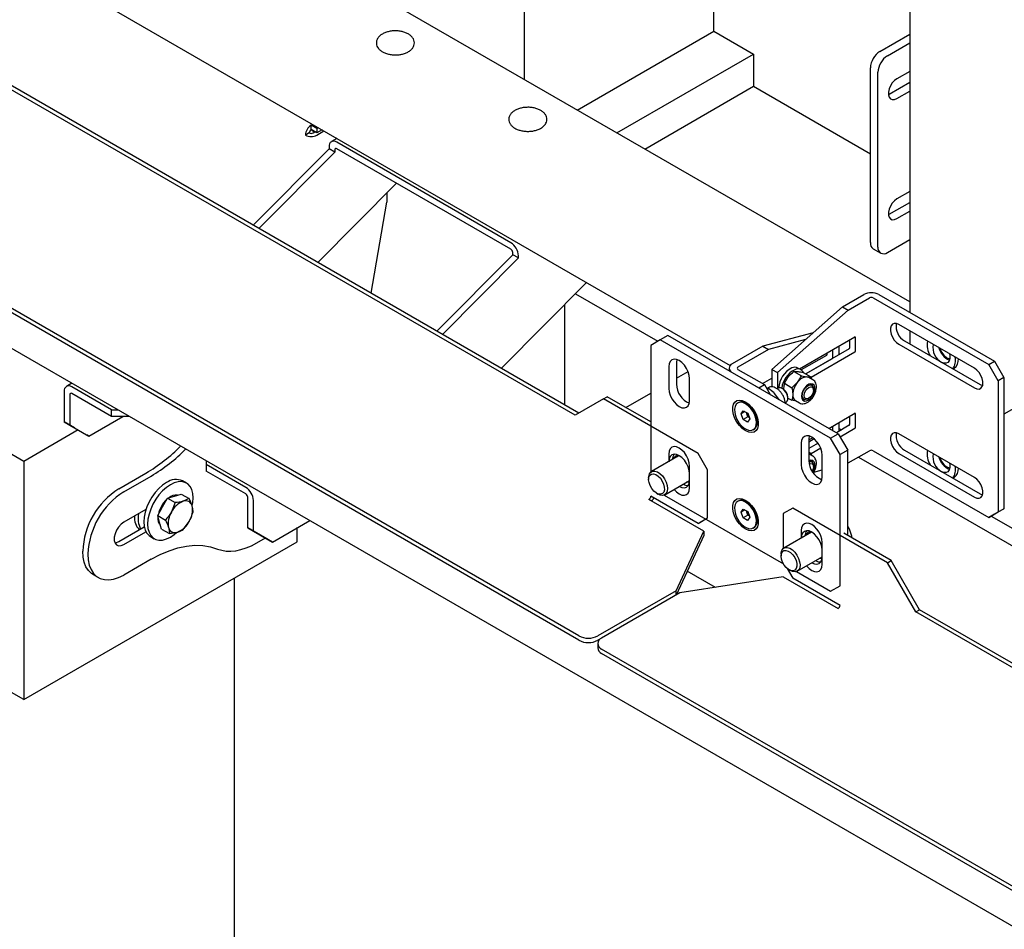
# Model space of a CAD drawing. Units: millimetres. Extents: x 0 to 840, y 297 to 594.
# Drawn here: x 544 to 553, y 425 to 434 of the extents above; entities that cross this region are included whole.
import ezdxf

# ---------------------------------------------------------------- set-up
doc = ezdxf.new("R2010")
doc.units = ezdxf.units.MM
doc.linetypes.add('SLD-Сплошная', pattern=[0])
for name, color, linetype in [('1', 8, 'SLD-Сплошная'), ('14', 136, 'SLD-Сплошная'), ('18', 30, 'SLD-Сплошная'), ('19', 5, 'SLD-Сплошная'), ('2', 1, 'SLD-Сплошная'), ('3', 190, 'SLD-Сплошная')]:
    doc.layers.add(name, color=color, linetype=linetype)

msp = doc.modelspace()

# ---------------------------------------------------------------- linework, layer by layer
at = {"layer": '1', "linetype": 'SLD-Сплошная', "lineweight": 25}
msp.add_line((546.0952, 417.8834), (546.0952, 428.5723), dxfattribs=at)
at = {"layer": '14', "linetype": 'SLD-Сплошная', "lineweight": 25}
for p, q in [((552.4018, 449.1608), (552.4018, 431.054)), ((552.4018, 431.1507), (544.8457, 435.5128)), ((544.1697, 434.3418), (550.7258, 430.5571)), ((552.1233, 433.491), (552.4018, 433.6518)), ((552.194, 433.4502), (552.4018, 433.5701)), ((552.0349, 431.7048), (552.0349, 433.3379)), ((552.1056, 431.664), (552.1056, 433.2971)), ((552.4018, 433.3048), (552.2824, 433.2358)), ((552.2116, 433.0929), (552.4018, 433.2027)), ((552.2039, 433.0889), (552.2116, 433.0929)), ((552.2824, 433.0521), (552.4018, 433.121)), ((552.4018, 432.182), (552.2824, 432.1131)), ((552.2116, 431.9702), (552.4018, 432.0799)), ((552.2824, 431.9293), (552.4018, 431.9983)), ((552.2039, 431.9661), (552.2116, 431.9702)), ((552.194, 431.6129), (552.4018, 431.7329)), ((552.0608, 431.6476), (552.1315, 431.6068)), ((552.4018, 430.8805), (552.4018, 430.758)), ((552.8057, 430.5249), (552.818, 430.532)), ((553.7319, 430.3616), (553.2811, 430.1014)), ((551.7432, 429.9697), (551.7654, 429.9569)), ((552.8057, 429.5042), (552.818, 429.5113)), ((553.1619, 429.1507), (567.166, 421.0663))]:
    msp.add_line(p, q, dxfattribs=at)
at = {"layer": '14', "linetype": 'SLD-Сплошная', "lineweight": 25, "flags": 128}
for points in [[(552.2824, 433.2358), (552.2599, 433.2192), (552.2394, 433.1964), (552.2222, 433.1694), (552.21, 433.1403), (552.2036, 433.1116), (552.2036, 433.0854), (552.21, 433.064), (552.2222, 433.0491), (552.2394, 433.0418), (552.2599, 433.0429), (552.2824, 433.0521)], [(552.2824, 432.1131), (552.2599, 432.0964), (552.2394, 432.0737), (552.2222, 432.0467), (552.21, 432.0176), (552.2036, 431.9888), (552.2036, 431.9627), (552.21, 431.9413), (552.2222, 431.9263), (552.2394, 431.9191), (552.2599, 431.9201), (552.2824, 431.9293)], [(552.7728, 430.6664), (552.776, 430.6503), (552.7769, 430.6237), (552.7713, 430.6016), (552.7598, 430.5857), (552.7432, 430.5774), (552.723, 430.5774), (552.7007, 430.5855)], [(552.7763, 430.6188), (552.7742, 430.6191), (552.7534, 430.6265)], [(552.7728, 429.6457), (552.776, 429.6296), (552.7769, 429.603), (552.7713, 429.5809), (552.7598, 429.565), (552.7432, 429.5567), (552.723, 429.5567), (552.7007, 429.5649)], [(552.7753, 429.5983), (552.7742, 429.5984), (552.7534, 429.6059)]]:
    msp.add_lwpolyline(points, dxfattribs=at)
at = {"layer": '14', "linetype": 'SLD-Сплошная', "lineweight": 25}
for centre, radius, start, end in [((552.2268, 433.3292), 0.1921, 122.60548, 177.39452), ((552.2975, 433.2883), 0.1921, 122.60548, 177.39452), ((552.0961, 431.698), 0.0616, 173.70115, 234.98667), ((552.1595, 431.6552), 0.0546, 170.78596, 309.20329), ((552.7894, 430.7532), 0.2237, 171.91577, 207.93024), ((552.774, 430.7215), 0.1545, 168.24815, 241.68477), ((552.8295, 430.7555), 0.1573, 192.17167, 249.28322), ((552.8349, 430.7589), 0.1554, 195.67438, 238.40238), ((552.7037, 430.6049), 0.1275, 321.74963, 13.52074), ((552.7613, 430.6093), 0.0959, 306.23621, 5.08346), ((552.7894, 429.7325), 0.2237, 171.91577, 207.93024), ((552.774, 429.7008), 0.1545, 168.24815, 241.68477), ((552.8295, 429.7348), 0.1573, 192.17167, 249.28322), ((552.8349, 429.7382), 0.1554, 195.67438, 238.40238), ((552.7037, 429.5842), 0.1275, 321.74963, 13.52074), ((552.7613, 429.5887), 0.0959, 306.23621, 5.08346)]:
    msp.add_arc(centre, radius, start, end, dxfattribs=at)
at = {"layer": '18', "linetype": 'SLD-Сплошная', "lineweight": 25}
for p, q in [((548.805, 433.2271), (548.805, 451.6711)), ((550.5728, 433.6809), (550.5728, 448.6757)), ((549.2959, 432.9437), (550.5728, 433.6809)), ((550.5728, 433.6809), (550.944, 433.4666)), ((549.6671, 432.7294), (550.944, 433.4666)), ((550.944, 433.4666), (550.944, 433.1652)), ((549.9281, 432.5787), (550.944, 433.1652)), ((550.944, 433.1652), (552.0349, 432.5355)), ((549.2802, 431.2273), (550.0496, 430.7831)), ((549.1763, 431.1227), (549.1763, 430.1912)), ((550.2229, 430.4374), (550.3325, 430.5006)), ((549.7515, 430.1653), (549.9843, 430.2996)), ((551.9237, 429.7013), (563.9629, 422.7512))]:
    msp.add_line(p, q, dxfattribs=at)
at = {"layer": '19', "linetype": 'SLD-Сплошная', "lineweight": 25}
for p, q in [((544.1268, 429.6607), (536.9868, 433.7825)), ((546.7934, 432.73), (546.7581, 432.7096)), ((546.8642, 432.7709), (546.8111, 432.8015)), ((546.8111, 432.7607), (546.8111, 432.8015)), ((546.8642, 432.73), (546.8111, 432.7607)), ((546.8288, 432.7461), (546.841, 432.7391)), ((546.8288, 432.73), (546.8465, 432.7403)), ((546.841, 432.7391), (546.8428, 432.7381)), ((546.8775, 432.7786), (546.8642, 432.7709)), ((546.8642, 432.7709), (546.8642, 432.73)), ((546.9129, 432.7582), (546.8642, 432.73)), ((546.8642, 432.7096), (546.9306, 432.748)), ((547.5182, 432.1697), (547.5182, 432.0822)), ((547.3715, 431.233), (547.5182, 432.0822)), ((544.1268, 427.4356), (536.9868, 431.5574)), ((544.636, 429.9545), (544.1268, 429.6607)), ((544.1268, 429.6607), (544.1268, 427.4356)), ((545.0133, 429.4049), (545.2685, 429.5522)), ((545.061, 429.3773), (545.3163, 429.5247)), ((545.6459, 429.4585), (545.6105, 429.4789)), ((545.4235, 429.2363), (545.4693, 429.3182)), ((545.4693, 429.3182), (545.5338, 429.3372)), ((545.4693, 429.3182), (545.5421, 429.2761)), ((545.5338, 429.3372), (545.5982, 429.3562)), ((545.5982, 429.3562), (545.671, 429.3142)), ((545.3776, 429.1545), (545.4235, 429.2363)), ((545.5421, 429.2761), (545.5066, 429.1884)), ((545.671, 429.3142), (545.6169, 429.2892)), ((545.2685, 429.2124), (545.061, 429.0926)), ((545.3776, 429.1545), (545.4504, 429.1125)), ((545.3962, 429.0917), (545.3776, 429.1545)), ((545.0133, 428.9119), (545.2527, 429.0501)), ((545.4148, 429.0289), (545.3962, 429.0917)), ((545.6165, 429.0249), (545.6726, 429.1008)), ((546.6812, 428.9107), (546.6812, 429.0422)), ((545.061, 428.8844), (545.2685, 429.0041)), ((545.3106, 428.9593), (545.3459, 428.9389)), ((545.4148, 429.0289), (545.4876, 428.9869)), ((545.4876, 428.9869), (545.5623, 429)), ((544.1268, 427.4356), (546.6812, 428.9107)), ((546.303, 428.8991), (546.3836, 428.9456)), ((544.6774, 428.8211), (544.6774, 428.8231)), ((544.7252, 428.7935), (544.7252, 428.7956)), ((545.3163, 428.7469), (545.061, 428.5996)), ((544.7758, 428.6036), (544.8235, 428.5761))]:
    msp.add_line(p, q, dxfattribs=at)
at = {"layer": '19', "linetype": 'SLD-Сплошная', "lineweight": 25, "flags": 128}
for points in [[(546.8107, 432.7604), (546.8232, 432.7496), (546.8441, 432.7389)], [(545.4605, 429.4641), (545.4237, 429.4391), (545.388, 429.4074), (545.3545, 429.37), (545.3242, 429.328), (545.298, 429.2828), (545.2768, 429.2355), (545.2612, 429.1878), (545.2516, 429.141), (545.2484, 429.0966), (545.2516, 429.056), (545.2612, 429.0202), (545.2768, 428.9906), (545.298, 428.9678), (545.3106, 428.9593)], [(545.4959, 429.4437), (545.4591, 429.4187), (545.4233, 429.387), (545.3898, 429.3496), (545.3595, 429.3076), (545.3334, 429.2623), (545.3122, 429.2151), (545.2966, 429.1674), (545.287, 429.1206), (545.2838, 429.0762), (545.287, 429.0356), (545.2966, 428.9998), (545.3122, 428.9702), (545.3334, 428.9474), (545.3595, 428.9323), (545.3898, 428.9253), (545.4233, 428.9266), (545.4591, 428.9362), (545.4959, 428.9537), (545.5327, 428.9787), (545.5561, 428.9986)], [(545.6996, 429.2479), (545.7048, 429.2768), (545.708, 429.3212), (545.7048, 429.3618), (545.6952, 429.3976), (545.6796, 429.4272), (545.6584, 429.45), (545.6323, 429.4651), (545.602, 429.4721), (545.5685, 429.4708), (545.5327, 429.4612), (545.4959, 429.4437)], [(545.3856, 429.0978), (545.3811, 429.1256), (545.3813, 429.1421)], [(545.061, 429.0926), (545.0356, 429.0737), (545.0123, 429.0479), (544.9929, 429.0173), (544.979, 428.9844), (544.9718, 428.9518), (544.9718, 428.9221), (544.979, 428.8979), (544.9929, 428.881), (545.0123, 428.8727), (545.0356, 428.8739), (545.061, 428.8844)], [(545.4037, 429.0662), (545.396, 429.0755), (545.3856, 429.0978)], [(544.9781, 428.8999), (544.9879, 428.9015), (545.0133, 428.9119)], [(545.3163, 428.7469), (545.4006, 428.7913), (545.4843, 428.8268), (545.5666, 428.8532), (545.6471, 428.8701), (545.725, 428.8776), (545.7997, 428.8755), (545.8708, 428.8638), (545.9375, 428.8427)], [(545.9375, 428.8427), (545.9768, 428.8303), (546.0186, 428.8235), (546.0625, 428.8222), (546.1084, 428.8266), (546.1557, 428.8366), (546.2042, 428.8521), (546.2534, 428.873), (546.303, 428.8991)], [(544.7758, 428.6036), (544.7595, 428.6145), (544.7307, 428.6422), (544.7078, 428.6775), (544.691, 428.7197), (544.6808, 428.7679), (544.6774, 428.8211)], [(544.7252, 428.7935), (544.7286, 428.7403), (544.7388, 428.6921), (544.7555, 428.65), (544.7785, 428.6146), (544.8072, 428.5869), (544.8411, 428.5673), (544.8794, 428.5563), (544.9215, 428.5541), (544.9664, 428.5607), (545.0132, 428.5759), (545.061, 428.5996)]]:
    msp.add_lwpolyline(points, dxfattribs=at)
at = {"layer": '19', "linetype": 'SLD-Сплошная', "lineweight": 25}
for centre, radius, start, end in [((546.8732, 432.7044), 0.1153, 122.60548, 177.39452), ((546.8318, 432.7283), 0.0384, 122.60548, 177.39452), ((546.8111, 432.7642), 0.0384, 242.60967, 297.39033), ((546.8111, 432.812), 0.1153, 242.60967, 297.39033), ((544.4475, 430.9423), 1.6145, 300.56696, 315.21847), ((544.4952, 430.9148), 1.6145, 300.56696, 315.21847), ((545.5484, 429.3416), 0.1507, 65.65152, 125.65894), ((545.4038, 428.7916), 0.7271, 122.48713, 177.51287), ((545.4516, 428.764), 0.7271, 122.48735, 177.51265), ((545.5482, 429.243), 0.1033, 82.46409, 129.91406), ((545.6444, 429.1131), 0.2654, 133.13884, 168.33598), ((545.6932, 429.095), 0.2087, 111.4554, 153.42803), ((545.6393, 429.2311), 0.0623, 13.3172, 111.0941), ((545.504, 429.2075), 0.1995, 327.68399, 10.97009), ((545.3257, 429.137), 0.1661, 175.60639, 223.49715), ((545.4164, 429.1295), 0.2219, 168.96282, 206.62014), ((545.6752, 429.0817), 0.1995, 147.68399, 190.97009), ((545.5399, 429.0581), 0.0623, 193.3172, 291.0941), ((545.486, 429.1942), 0.2087, 291.4554, 333.42803)]:
    msp.add_arc(centre, radius, start, end, dxfattribs=at)
for points, knots in [([(545.6169, 429.2892), (545.6153, 429.2888), (545.5934, 429.2825), (545.5668, 429.2792), (545.5421, 429.2761)], [0, 0, 0, 0, 0.070215, 1, 1, 1, 1]), ([(545.6999, 429.2455), (545.6982, 429.2507), (545.6914, 429.2722), (545.6798, 429.2961), (545.671, 429.3142)], [0, 0, 0, 0, 0.241851, 1, 1, 1, 1]), ([(545.7082, 429.1886), (545.7082, 429.1924), (545.7082, 429.2094), (545.7035, 429.2297), (545.6999, 429.2455)], [0, 0, 0, 0, 0.2237133, 1, 1, 1, 1]), ([(545.5066, 429.1884), (545.5055, 429.1864), (545.4898, 429.1589), (545.4694, 429.1348), (545.4504, 429.1125)], [0, 0, 0, 0, 0.070215, 1, 1, 1, 1]), ([(545.6726, 429.1008), (545.6737, 429.1028), (545.689, 429.1305), (545.699, 429.1606), (545.7082, 429.1886)], [0, 0, 0, 0, 0.070215, 1, 1, 1, 1]), ([(545.4504, 429.1125), (545.4592, 429.0944), (545.4708, 429.0705), (545.4776, 429.049), (545.4793, 429.0437)], [0, 0, 0, 0, 0.758149, 1, 1, 1, 1]), ([(545.4793, 429.0437), (545.4829, 429.028), (545.4876, 429.0076), (545.4876, 428.9907), (545.4876, 428.9869)], [0, 0, 0, 0, 0.7762867, 1, 1, 1, 1]), ([(545.5623, 429), (545.5639, 429.0004), (545.5855, 429.0069), (545.6016, 429.0163), (545.6165, 429.0249)], [0, 0, 0, 0, 0.070215, 1, 1, 1, 1])]:
    msp.add_open_spline(points, degree=3, knots=knots, dxfattribs=at)
at = {"layer": '2', "linetype": 'SLD-Сплошная', "lineweight": 25}
for p, q in [((549.3125, 430.1125), (543.6557, 433.3781)), ((549.2772, 430.0921), (543.6203, 433.3577)), ((549.3125, 428.0306), (540.6858, 433.0107)), ((549.3125, 427.9898), (540.6858, 432.9699)), ((551.7754, 431.1059), (551.973, 431.2199)), ((551.8284, 431.0752), (552.026, 431.1893)), ((552.0614, 431.1893), (553.1397, 430.5668)), ((552.1144, 431.2199), (553.1928, 430.5974)), ((551.7754, 431.1059), (551.1156, 430.5209)), ((551.8284, 431.0752), (551.1687, 430.4903)), ((551.7754, 431.1059), (551.8284, 431.0752)), ((553.0071, 430.5311), (552.3, 430.9393)), ((550.0726, 430.7964), (549.9843, 430.7454)), ((550.1434, 430.8373), (550.0726, 430.7964)), ((551.6636, 429.878), (550.0726, 430.7964)), ((551.7344, 429.9188), (550.1434, 430.8373)), ((551.5018, 430.8633), (551.0304, 430.737)), ((551.4294, 430.7991), (551.0834, 430.7064)), ((551.3717, 430.5258), (551.8899, 430.825)), ((551.8404, 430.7964), (551.8404, 430.7188)), ((551.8934, 430.8229), (551.8934, 430.6882)), ((549.9843, 430.7454), (549.9843, 429.5624)), ((551.0304, 430.737), (550.7444, 430.5719)), ((551.0834, 430.7064), (550.7974, 430.5413)), ((551.0304, 430.737), (551.0834, 430.7064)), ((551.8369, 430.7127), (551.4318, 430.4789)), ((551.6813, 430.7045), (551.6813, 430.627)), ((551.7432, 430.6586), (551.7432, 430.7403)), ((552.3, 430.7556), (553.0071, 430.3474)), ((552.3531, 430.7862), (553.0602, 430.378)), ((550.2258, 430.6128), (550.2229, 430.5872)), ((551.6247, 430.6515), (551.3893, 430.5155)), ((551.6778, 430.6208), (551.4318, 430.4789)), ((551.8899, 430.6821), (551.4802, 430.4455)), ((551.6283, 430.6739), (551.6283, 430.6576)), ((550.1522, 430.5464), (550.1522, 430.3422)), ((550.2229, 430.5872), (550.2229, 430.3831)), ((550.7151, 430.5311), (550.7151, 430.5072)), ((550.7974, 430.5209), (551.0449, 430.378)), ((551.1156, 430.5209), (551.1687, 430.4903)), ((551.1156, 430.5209), (551.1156, 430.3564)), ((551.3868, 430.5171), (551.3586, 430.5334)), ((553.1397, 430.5668), (553.1928, 430.5974)), ((553.2281, 430.4137), (553.1397, 430.5668)), ((553.1928, 430.5974), (553.2811, 430.4443)), ((550.3467, 430.23), (550.3467, 430.4341)), ((550.7444, 430.4903), (550.9919, 430.3474)), ((551.0273, 430.3882), (551.1156, 430.4392)), ((551.1687, 430.4903), (551.1687, 430.3421)), ((551.2314, 430.3905), (551.2677, 430.45)), ((551.3197, 430.5005), (551.356, 430.5011)), ((551.3197, 430.5005), (551.3906, 430.4596)), ((551.3906, 430.4596), (551.4427, 430.4511)), ((551.4081, 430.4926), (551.479, 430.4517)), ((551.4975, 430.4243), (551.461, 430.4454)), ((553.2811, 430.4443), (553.2281, 430.4137)), ((553.2811, 430.4443), (553.2811, 429.2195)), ((550.9919, 430.3474), (551.0449, 430.378)), ((551.0301, 430.3898), (551.031, 430.3861)), ((551.0449, 430.378), (551.0979, 430.2862)), ((551.0808, 430.3492), (551.0664, 430.3408)), ((551.0828, 430.3409), (551.0688, 430.3366)), ((551.0705, 430.3338), (551.0828, 430.3409)), ((551.1744, 430.3454), (551.1633, 430.339)), ((551.2217, 430.3361), (551.2119, 430.3417)), ((551.2314, 430.3905), (551.3022, 430.3496)), ((551.3022, 430.3496), (551.3543, 430.4)), ((551.488, 430.372), (551.4725, 430.381)), ((551.5036, 430.3264), (551.5036, 430.3377)), ((553.2281, 430.4137), (553.2281, 429.1889)), ((549.5423, 430.2452), (549.2772, 430.0921)), ((549.5423, 430.2452), (549.5777, 430.2656)), ((550.4262, 429.735), (549.5423, 430.2452)), ((549.9843, 430.0309), (549.5777, 430.2656)), ((551.1782, 430.2438), (551.1384, 430.2969)), ((551.1748, 430.2418), (551.1782, 430.2438)), ((551.1782, 430.2438), (551.1801, 430.2388)), ((551.2649, 430.2499), (551.2649, 430.2612)), ((551.2649, 430.2533), (551.3022, 430.2318)), ((551.2649, 430.2502), (551.2698, 430.2504)), ((551.3975, 430.2511), (551.413, 430.2421)), ((551.4506, 430.2459), (551.4604, 430.2515)), ((550.8049, 430.2125), (550.7958, 430.2073)), ((550.8655, 430.2183), (550.8708, 430.2152)), ((550.9056, 430.189), (550.8773, 430.2054)), ((550.9048, 430.1898), (550.9045, 430.1896)), ((551.2388, 430.2049), (551.2382, 430.2169)), ((551.2386, 430.2093), (551.2494, 430.2155)), ((551.3428, 430.2249), (551.3022, 430.2318)), ((551.336, 430.2289), (551.3725, 430.2078)), ((550.8271, 430.1061), (550.8479, 430.1349)), ((550.8623, 430.1265), (550.8271, 430.1061)), ((550.8473, 430.0532), (550.8271, 430.1061)), ((550.8915, 430.0788), (550.8473, 430.0532)), ((550.8883, 430.0291), (550.8473, 430.0532)), ((550.8479, 430.1349), (550.889, 430.1108)), ((550.8814, 430.1052), (550.8765, 430.1182)), ((550.8915, 430.0788), (550.8814, 430.1052)), ((550.9092, 430.0579), (550.8883, 430.0291)), ((550.889, 430.1108), (550.9092, 430.0579)), ((550.904, 430.0714), (550.8915, 430.0788)), ((550.9795, 430.0283), (550.9795, 430.0666)), ((550.9795, 430.0597), (550.9811, 430.0607)), ((551.6461, 429.9697), (551.8899, 430.1105)), ((551.8404, 430.0819), (551.8404, 430.0043)), ((551.8934, 430.1085), (551.8934, 429.9737)), ((550.9405, 429.9568), (550.9496, 429.962)), ((551.6813, 429.9901), (551.6813, 429.9494)), ((551.8369, 429.9982), (551.7168, 429.9289)), ((551.7432, 429.9441), (551.7432, 430.0258)), ((551.8899, 429.9676), (551.7521, 429.888)), ((550.8708, 429.9458), (550.8655, 429.9488)), ((551.4633, 429.8984), (551.4603, 429.8728)), ((551.4603, 429.8625), (551.4954, 429.8828)), ((551.4603, 429.8728), (551.4603, 429.6687)), ((551.5106, 429.8711), (551.4603, 429.8421)), ((551.6636, 429.878), (551.7344, 429.9188)), ((551.752, 429.7249), (551.6636, 429.878)), ((551.7344, 429.9188), (551.8227, 429.7657)), ((553.0071, 429.5104), (552.3, 429.9186)), ((551.3896, 429.832), (551.3896, 429.6279)), ((551.5463, 429.8305), (551.4603, 429.7808)), ((551.571, 429.7835), (551.4802, 429.7311)), ((550.2482, 429.7153), (549.9894, 429.5659)), ((550.1522, 429.7298), (550.1522, 429.6598)), ((550.5146, 429.5819), (550.4262, 429.735)), ((551.4603, 429.7479), (551.479, 429.7372)), ((551.4603, 429.7367), (551.479, 429.7372)), ((551.4975, 429.7098), (551.461, 429.7309)), ((551.5841, 429.5156), (551.5841, 429.7198)), ((551.8227, 429.7657), (551.752, 429.7249)), ((551.752, 428.5001), (551.752, 429.7249)), ((551.8227, 428.9696), (551.8227, 429.7657)), ((551.8284, 429.6463), (552.026, 429.7604)), ((552.0614, 429.7604), (553.1397, 429.1379)), ((552.3, 429.7349), (553.0071, 429.3267)), ((552.3531, 429.7655), (553.0602, 429.3573)), ((550.3467, 429.4134), (550.3467, 429.6176)), ((551.488, 429.6576), (551.4725, 429.6665)), ((551.5036, 429.6119), (551.5036, 429.6232)), ((551.8227, 429.6448), (551.8284, 429.6463)), ((549.9635, 429.5087), (549.9635, 429.4918)), ((550.3467, 429.4849), (550.3467, 429.5461)), ((550.5146, 429.1328), (550.5146, 429.5819)), ((551.5063, 429.56), (551.5841, 429.5809)), ((550.1144, 429.3494), (550.3466, 429.4834)), ((550.4262, 429.0817), (549.9843, 429.3369)), ((550.0373, 429.364), (550.0519, 429.3556)), ((550.1088, 429.3466), (551.2235, 428.7031)), ((550.4792, 429.0103), (549.9666, 429.3062)), ((550.8049, 429.2939), (550.7958, 429.2887)), ((550.8655, 429.2997), (550.8708, 429.2966)), ((550.9056, 429.2704), (550.8773, 429.2868)), ((550.9048, 429.2712), (550.9045, 429.271)), ((551.3101, 429.2247), (551.2217, 429.1737)), ((552.194, 428.7145), (551.3101, 429.2247)), ((550.4262, 429.0817), (550.5146, 429.1328)), ((550.8271, 429.1875), (550.8479, 429.2163)), ((550.8623, 429.2079), (550.8271, 429.1875)), ((550.8473, 429.1346), (550.8271, 429.1875)), ((550.8915, 429.1601), (550.8473, 429.1346)), ((550.8883, 429.1105), (550.8473, 429.1346)), ((550.8479, 429.2163), (550.889, 429.1922)), ((550.8814, 429.1866), (550.8765, 429.1996)), ((550.8915, 429.1601), (550.8814, 429.1866)), ((550.9092, 429.1393), (550.8883, 429.1105)), ((550.889, 429.1922), (550.9092, 429.1393)), ((550.904, 429.1528), (550.8915, 429.1601)), ((550.9795, 429.1096), (550.9795, 429.148)), ((550.9795, 429.1411), (550.9811, 429.142)), ((551.2217, 429.1737), (551.2217, 428.848)), ((553.1397, 429.1379), (553.2281, 429.1889)), ((553.1928, 429.1685), (553.1397, 429.1379)), ((553.2811, 429.2195), (553.1928, 429.1685)), ((553.2281, 429.1889), (553.2811, 429.2195)), ((550.4262, 429.0817), (550.4616, 429.1021)), ((550.4616, 429.1021), (550.4969, 429.1226)), ((550.9405, 429.0382), (550.9496, 429.0434)), ((550.2204, 428.4527), (550.4792, 429.0103)), ((550.4792, 428.9695), (550.2204, 428.4119)), ((550.4792, 429.0103), (550.4792, 428.9695)), ((550.8708, 429.0272), (550.8655, 429.0302)), ((551.4856, 429.0009), (551.2269, 428.8515)), ((551.3896, 429.0155), (551.3896, 428.9455)), ((552.2293, 428.7349), (551.7874, 428.99)), ((551.5841, 428.6991), (551.5841, 428.9032)), ((551.201, 428.7943), (551.201, 428.7774)), ((551.3519, 428.635), (551.5841, 428.7691)), ((551.5841, 428.7705), (551.5841, 428.8318)), ((552.194, 428.7145), (552.2293, 428.7349)), ((552.4591, 428.2552), (552.194, 428.7145)), ((552.4945, 428.2756), (552.2293, 428.7349)), ((551.2217, 428.5817), (550.2558, 428.4323)), ((551.2217, 428.5817), (551.7344, 428.2857)), ((551.2582, 428.6614), (551.3101, 428.5715)), ((551.2747, 428.6497), (551.2894, 428.6412)), ((551.3462, 428.6323), (551.6636, 428.449)), ((551.752, 428.3164), (551.3101, 428.5715)), ((551.6636, 428.449), (551.752, 428.5001)), ((550.2204, 428.4527), (549.4893, 428.0306)), ((550.2558, 428.4323), (549.5246, 428.0102)), ((550.2204, 428.4119), (550.2204, 428.4527)), ((552.4591, 428.2552), (552.4945, 428.2756)), ((558.116, 424.9895), (552.4591, 428.2552)), ((558.1513, 425.01), (552.4945, 428.2756)), ((549.488, 427.9592), (549.488, 427.9183)), ((549.5236, 428.0096), (549.4893, 427.9898)), ((558.1513, 422.9281), (549.5246, 427.9081)), ((558.1513, 422.8872), (549.5246, 427.8673))]:
    msp.add_line(p, q, dxfattribs=at)
at = {"layer": '2', "linetype": 'SLD-Сплошная', "lineweight": 25, "flags": 128}
for points in [[(552.3, 430.9393), (552.2776, 430.9485), (552.257, 430.9495), (552.2399, 430.9423), (552.2277, 430.9274), (552.2213, 430.906), (552.2213, 430.8798), (552.2277, 430.851), (552.2399, 430.822), (552.257, 430.795), (552.2776, 430.7722), (552.3, 430.7556)], [(550.3467, 430.4341), (550.3433, 430.4651), (550.3336, 430.4978), (550.3182, 430.53), (550.298, 430.5594), (550.2746, 430.5842), (550.2494, 430.6025), (550.2243, 430.6132), (550.2008, 430.6155), (550.1807, 430.6093), (550.1652, 430.595), (550.1555, 430.5735), (550.1522, 430.5464)], [(553.0071, 430.3474), (553.0296, 430.3381), (553.0502, 430.3371), (553.0673, 430.3444), (553.0795, 430.3593), (553.0859, 430.3807), (553.0859, 430.4068), (553.0795, 430.4356), (553.0673, 430.4647), (553.0502, 430.4917), (553.0296, 430.5144), (553.0071, 430.5311)], [(551.461, 430.4454), (551.4523, 430.4492), (551.4427, 430.4511)], [(550.1522, 430.3422), (550.1555, 430.3113), (550.1652, 430.2786), (550.1807, 430.2464), (550.2008, 430.2169), (550.2243, 430.1922), (550.2494, 430.1738), (550.2746, 430.1631), (550.298, 430.1608), (550.3182, 430.167), (550.3336, 430.1814), (550.3433, 430.2028), (550.3467, 430.23)], [(551.2494, 430.2155), (551.2576, 430.223), (551.264, 430.2392), (551.2642, 430.2604), (551.2581, 430.284), (551.2463, 430.3072), (551.2305, 430.3271), (551.2124, 430.3414)], [(551.3901, 430.2691), (551.3936, 430.2474), (551.4035, 430.232), (551.4187, 430.2245), (551.4378, 430.2259), (551.4585, 430.2359), (551.4786, 430.2534), (551.496, 430.2766), (551.5088, 430.3029), (551.5155, 430.3295), (551.5155, 430.3535), (551.5088, 430.3723), (551.496, 430.3838), (551.4786, 430.3869), (551.4585, 430.3812), (551.4378, 430.3672), (551.4187, 430.3466), (551.4035, 430.3215), (551.3936, 430.2947), (551.3901, 430.2691)], [(551.4506, 430.2459), (551.4459, 430.2434), (551.4281, 430.2386), (551.413, 430.2421), (551.4025, 430.2535), (551.3977, 430.2713), (551.3993, 430.2934), (551.4071, 430.3171), (551.4201, 430.3397), (551.4368, 430.3583), (551.4552, 430.3708), (551.473, 430.3755), (551.488, 430.372), (551.488, 430.372)], [(551.4909, 430.3544), (551.5003, 430.3436), (551.5036, 430.3264), (551.5003, 430.3054), (551.4909, 430.2838), (551.4769, 430.2649), (551.4603, 430.2515), (551.4438, 430.2458), (551.4298, 430.2485), (551.4204, 430.2593), (551.4171, 430.2765), (551.4204, 430.2975), (551.4298, 430.3191), (551.4438, 430.338), (551.4603, 430.3514), (551.4769, 430.3571), (551.4909, 430.3544)], [(553.0602, 430.378), (553.0826, 430.3688), (553.0833, 430.3686)], [(550.8655, 429.9488), (550.8376, 429.9689), (550.8113, 429.9956), (550.7881, 430.0274), (550.7695, 430.0625), (550.7564, 430.0988), (550.7497, 430.1342), (550.7497, 430.1667), (550.7564, 430.1943), (550.7695, 430.2155), (550.7881, 430.2291), (550.8113, 430.2342), (550.8376, 430.2305), (550.8655, 430.2183)], [(550.8691, 430.1996), (550.8436, 430.2109), (550.8197, 430.214), (550.7988, 430.2089), (550.7823, 430.1958), (550.7712, 430.1755), (550.7661, 430.1494), (550.7675, 430.119), (550.7752, 430.0863), (550.7888, 430.0534), (550.8073, 430.0222), (550.8297, 429.9948), (550.8544, 429.9729), (550.8801, 429.9579), (550.9049, 429.9506), (550.9275, 429.9516), (550.9464, 429.9608), (550.9603, 429.9776), (550.9684, 430.001), (550.9703, 430.0295), (550.9657, 430.0612), (550.955, 430.0943), (550.9388, 430.1266), (550.9182, 430.1561), (550.8945, 430.181), (550.8691, 430.1996)], [(550.8708, 430.2152), (550.8987, 430.1952), (550.925, 430.1685), (550.9482, 430.1367), (550.9668, 430.1016), (550.9799, 430.0653), (550.9866, 430.0299), (550.9866, 429.9974), (550.9799, 429.9698), (550.9668, 429.9485), (550.9482, 429.935), (550.925, 429.9299), (550.8987, 429.9336), (550.8708, 429.9458)], [(550.9496, 429.962), (550.9555, 429.9661), (550.9694, 429.9829), (550.9775, 430.0062), (550.9794, 430.0347), (550.9748, 430.0665), (550.9641, 430.0996), (550.9479, 430.1319), (550.9273, 430.1614), (550.9036, 430.1862), (550.8782, 430.2049)], [(550.9795, 430.0563), (550.9801, 430.0572), (550.9815, 430.0593)], [(551.5841, 429.7198), (551.5808, 429.7507), (551.5711, 429.7834), (551.5556, 429.8156), (551.5355, 429.8451), (551.512, 429.8698), (551.4869, 429.8882), (551.4617, 429.8989), (551.4382, 429.9012), (551.4181, 429.895), (551.4027, 429.8806), (551.3929, 429.8592), (551.3896, 429.832)], [(552.3, 429.9186), (552.2776, 429.9278), (552.257, 429.9289), (552.2399, 429.9216), (552.2277, 429.9067), (552.2213, 429.8853), (552.2213, 429.8591), (552.2277, 429.8304), (552.2399, 429.8013), (552.257, 429.7743), (552.2776, 429.7516), (552.3, 429.7349)], [(550.3467, 429.6176), (550.3433, 429.6486), (550.3336, 429.6812), (550.3182, 429.7134), (550.298, 429.7429), (550.2746, 429.7676), (550.2494, 429.786), (550.2243, 429.7967), (550.2008, 429.799), (550.1807, 429.7928), (550.1652, 429.7785), (550.1555, 429.757), (550.1522, 429.7298)], [(550.3467, 429.5461), (550.3433, 429.5771), (550.3336, 429.6098), (550.3182, 429.642), (550.298, 429.6714), (550.2746, 429.6962), (550.2494, 429.7145), (550.2243, 429.7252), (550.2008, 429.7276), (550.1807, 429.7213), (550.1652, 429.707), (550.1555, 429.6855), (550.1522, 429.6584)], [(550.229, 429.7042), (550.2323, 429.7113), (550.236, 429.7173)], [(551.3896, 429.6279), (551.3929, 429.5969), (551.4027, 429.5642), (551.4181, 429.5321), (551.4382, 429.5026), (551.4617, 429.4778), (551.4869, 429.4595), (551.512, 429.4488), (551.5355, 429.4465), (551.5556, 429.4527), (551.5711, 429.467), (551.5808, 429.4885), (551.5841, 429.5156)], [(551.4957, 429.5616), (551.496, 429.5621), (551.5088, 429.5884), (551.5155, 429.615), (551.5155, 429.639), (551.5088, 429.6578), (551.496, 429.6694), (551.4786, 429.6724), (551.4604, 429.6676)], [(551.4607, 429.6586), (551.473, 429.6611), (551.488, 429.6576)], [(551.4635, 429.6386), (551.4769, 429.6426), (551.4909, 429.6399)], [(551.4909, 429.6399), (551.5003, 429.6291), (551.5036, 429.6119), (551.5003, 429.5909), (551.4909, 429.5693)], [(549.9635, 429.5087), (549.9642, 429.5209), (549.9704, 429.5442), (549.9827, 429.561), (550, 429.5702), (550.0213, 429.5711), (550.0448, 429.5635), (550.0688, 429.5481), (550.0916, 429.5259), (550.1114, 429.4987), (550.1269, 429.4685), (550.1367, 429.4375), (550.1403, 429.4079), (550.1373, 429.382), (550.128, 429.3618), (550.1131, 429.3486), (550.0936, 429.3436), (550.071, 429.347), (550.0519, 429.3556)], [(550.0332, 429.3665), (550.0117, 429.3841), (549.9924, 429.4075), (549.9772, 429.4346), (549.9672, 429.463), (549.9636, 429.4901), (549.9664, 429.5136), (549.9756, 429.5314), (549.9902, 429.5419), (550.009, 429.5442), (550.0304, 429.538), (550.0523, 429.5239), (550.0729, 429.5032), (550.0904, 429.4776), (550.1031, 429.4496), (550.11, 429.4215), (550.1104, 429.3959), (550.1043, 429.375), (550.0923, 429.3607), (550.0754, 429.3543), (550.0551, 429.3563), (550.0332, 429.3665)], [(553.0071, 429.3267), (553.0296, 429.3175), (553.0502, 429.3164), (553.0673, 429.3237), (553.0795, 429.3386), (553.0859, 429.36), (553.0859, 429.3862), (553.0795, 429.4149), (553.0673, 429.444), (553.0502, 429.471), (553.0296, 429.4938), (553.0071, 429.5104)], [(550.2015, 429.3996), (550.2243, 429.3757), (550.2494, 429.3573), (550.2746, 429.3466), (550.298, 429.3443), (550.3182, 429.3505), (550.3336, 429.3648), (550.3433, 429.3863), (550.3467, 429.4134)], [(550.2507, 429.428), (550.2746, 429.418), (550.298, 429.4157), (550.3182, 429.4219), (550.3336, 429.4363), (550.3433, 429.4577), (550.3467, 429.4849)], [(550.3467, 429.4697), (550.34, 429.4678), (550.3186, 429.4673)], [(553.0602, 429.3573), (553.0826, 429.3481), (553.0833, 429.3479)], [(550.8655, 429.0302), (550.8376, 429.0503), (550.8113, 429.077), (550.7881, 429.1088), (550.7695, 429.1439), (550.7564, 429.1802), (550.7497, 429.2156), (550.7497, 429.2481), (550.7564, 429.2757), (550.7695, 429.2969), (550.7881, 429.3105), (550.8113, 429.3156), (550.8376, 429.3119), (550.8655, 429.2997)], [(550.8691, 429.281), (550.8436, 429.2922), (550.8197, 429.2954), (550.7988, 429.2903), (550.7823, 429.2772), (550.7712, 429.2569), (550.7661, 429.2308), (550.7675, 429.2004), (550.7752, 429.1677), (550.7888, 429.1348), (550.8073, 429.1036), (550.8297, 429.0762), (550.8544, 429.0543), (550.8801, 429.0393), (550.9049, 429.032), (550.9275, 429.033), (550.9464, 429.0422), (550.9603, 429.059), (550.9684, 429.0824), (550.9703, 429.1108), (550.9657, 429.1426), (550.955, 429.1757), (550.9388, 429.208), (550.9182, 429.2375), (550.8945, 429.2624), (550.8691, 429.281)], [(550.8708, 429.2966), (550.8987, 429.2766), (550.925, 429.2499), (550.9482, 429.2181), (550.9668, 429.183), (550.9799, 429.1467), (550.9866, 429.1113), (550.9866, 429.0788), (550.9799, 429.0511), (550.9668, 429.0299), (550.9482, 429.0164), (550.925, 429.0113), (550.8987, 429.015), (550.8708, 429.0272)], [(550.9496, 429.0434), (550.9555, 429.0475), (550.9694, 429.0643), (550.9775, 429.0876), (550.9794, 429.1161), (550.9748, 429.1479), (550.9641, 429.1809), (550.9479, 429.2133), (550.9273, 429.2428), (550.9036, 429.2676), (550.8782, 429.2862)], [(550.9795, 429.1377), (550.9801, 429.1386), (550.9815, 429.1407)], [(551.5841, 428.9032), (551.5808, 428.9342), (551.5711, 428.9669), (551.5556, 428.9991), (551.5355, 429.0285), (551.512, 429.0533), (551.4869, 429.0716), (551.4617, 429.0823), (551.4382, 429.0847), (551.4181, 429.0784), (551.4027, 429.0641), (551.3929, 429.0426), (551.3896, 429.0155)], [(551.5841, 428.8318), (551.5808, 428.8627), (551.5711, 428.8954), (551.5556, 428.9276), (551.5355, 428.9571), (551.512, 428.9818), (551.4869, 429.0002), (551.4617, 429.0109), (551.4382, 429.0132), (551.4181, 429.007), (551.4027, 428.9927), (551.3929, 428.9712), (551.3896, 428.944)], [(551.4664, 428.9898), (551.4697, 428.9969), (551.4735, 429.003)], [(551.201, 428.7943), (551.2017, 428.8065), (551.2079, 428.8298), (551.2201, 428.8467), (551.2375, 428.8559), (551.2587, 428.8567), (551.2822, 428.8491), (551.3063, 428.8337), (551.329, 428.8116), (551.3489, 428.7844), (551.3643, 428.7541), (551.3742, 428.7231), (551.3777, 428.6935), (551.3748, 428.6677), (551.3655, 428.6474), (551.3505, 428.6343), (551.331, 428.6292), (551.3084, 428.6326), (551.2894, 428.6412)], [(551.2706, 428.6522), (551.2491, 428.6698), (551.2299, 428.6931), (551.2146, 428.7202), (551.2047, 428.7486), (551.201, 428.7758), (551.2039, 428.7993), (551.213, 428.8171), (551.2277, 428.8276), (551.2465, 428.8298), (551.2678, 428.8236), (551.2898, 428.8095), (551.3104, 428.7888), (551.3278, 428.7633), (551.3406, 428.7352), (551.3474, 428.7072), (551.3479, 428.6815), (551.3418, 428.6606), (551.3297, 428.6463), (551.3128, 428.6399), (551.2925, 428.6419), (551.2706, 428.6522)], [(551.4881, 428.7137), (551.512, 428.7037), (551.5355, 428.7014), (551.5556, 428.7076), (551.5711, 428.7219), (551.5808, 428.7434), (551.5841, 428.7705)], [(551.4389, 428.6853), (551.4617, 428.6613), (551.4869, 428.6429), (551.512, 428.6322), (551.5355, 428.6299), (551.5556, 428.6361), (551.5711, 428.6505), (551.5808, 428.6719), (551.5841, 428.6991)], [(551.5841, 428.7554), (551.5775, 428.7534), (551.5561, 428.7529)]]:
    msp.add_lwpolyline(points, dxfattribs=at)
at = {"layer": '2', "linetype": 'SLD-Сплошная', "lineweight": 25}
for centre, radius, start, end in [((552.0437, 431.0835), 0.1537, 62.60967, 117.39033), ((552.0437, 431.1552), 0.0384, 62.60967, 117.39033), ((552.4355, 430.9239), 0.1605, 171.12158, 239.08414), ((551.8913, 430.8233), 0.00218, 350.78596, 129.20329), ((551.8327, 430.7192), 0.00768, 302.60548, 357.39452), ((551.6206, 430.6579), 0.00768, 302.60548, 357.39452), ((551.6736, 430.6273), 0.00768, 302.60548, 357.39452), ((551.8858, 430.6885), 0.00768, 302.60548, 357.39452), ((550.7599, 430.5311), 0.0437, 110.78342, 249.21658), ((550.8013, 430.5311), 0.0109, 110.78342, 249.21658), ((551.4007, 430.3343), 0.2235, 116.50963, 176.52214), ((551.4306, 430.3167), 0.2253, 116.71557, 172.96486), ((551.3288, 430.4761), 0.0646, 62.54823, 115.54557), ((551.3566, 430.4662), 0.0586, 26.07036, 117.78277), ((551.4495, 430.3372), 0.1141, 93.42954, 146.56509), ((550.4191, 430.3855), 0.1962, 180.72089, 247.41865), ((551.1902, 430.3131), 0.036, 51.98264, 116.02667), ((551.171, 430.2569), 0.0941, 2.62381, 57.08231), ((551.5017, 430.2773), 0.1919, 140.22793, 177.36071), ((551.4504, 430.3575), 0.0473, 6.25011, 37.79446), ((551.4635, 430.3402), 0.0402, 356.37488, 52.3067), ((551.3693, 430.2785), 0.0597, 172.62455, 236.06327), ((551.4071, 430.2792), 0.0446, 261.39757, 292.52786), ((550.8353, 430.1492), 0.0702, 52.39576, 115.61355), ((550.9489, 430.1313), 0.0724, 191.13908, 201.14663), ((550.9579, 430.1338), 0.0816, 200.50219, 228.1734), ((551.8913, 430.1088), 0.00218, 350.78596, 129.20329), ((551.8327, 430.0047), 0.00768, 302.60548, 357.39452), ((551.8858, 429.9741), 0.00768, 302.60548, 357.39452), ((552.4355, 429.9032), 0.1605, 171.12158, 239.08414), ((550.266, 429.6838), 0.0786, 146.21689, 183.66284), ((550.2414, 429.667), 0.0506, 83.90347, 160.66547), ((552.0437, 429.7263), 0.0384, 62.60967, 117.39033), ((551.6565, 429.6712), 0.1962, 180.72089, 247.41865), ((551.4504, 429.643), 0.0473, 6.25011, 37.79446), ((551.4635, 429.6258), 0.0402, 356.37488, 52.3067), ((550.3283, 429.514), 0.078, 237.1661, 273.81191), ((549.9459, 429.3386), 0.0384, 302.60548, 357.39452), ((549.8931, 429.3691), 0.1281, 322.07168, 337.93239), ((550.8353, 429.2306), 0.0702, 52.39576, 115.61355), ((550.9489, 429.2127), 0.0724, 191.13908, 201.14663), ((550.9579, 429.2152), 0.0816, 200.50219, 228.1734), ((551.5035, 428.9695), 0.0786, 146.21689, 183.66284), ((551.4788, 428.9527), 0.0506, 83.90347, 160.66547), ((551.5658, 428.7997), 0.078, 237.1661, 273.81191), ((551.7136, 428.3181), 0.0384, 302.60548, 357.39452), ((549.4009, 428.2012), 0.1921, 242.60967, 297.39033), ((549.4009, 428.1604), 0.1921, 242.60967, 297.39033), ((549.544, 427.9592), 0.0546, 110.78342, 249.21658), ((549.5506, 427.9246), 0.0629, 185.6948, 245.62534)]:
    msp.add_arc(centre, radius, start, end, dxfattribs=at)
for points, knots in [([(551.2677, 430.45), (551.2687, 430.4513), (551.2838, 430.4698), (551.3024, 430.4857), (551.3197, 430.5005)], [0, 0, 0, 0, 0.0702006, 1, 1, 1, 1]), ([(551.3543, 430.4), (551.3553, 430.4013), (551.3701, 430.42), (551.3807, 430.4405), (551.3906, 430.4596)], [0, 0, 0, 0, 0.0702006, 1, 1, 1, 1]), ([(551.356, 430.5011), (551.3571, 430.501), (551.3721, 430.4996), (551.3908, 430.4959), (551.4081, 430.4926)], [0, 0, 0, 0, 0.070201, 1, 1, 1, 1]), ([(551.3727, 430.208), (551.3731, 430.2077), (551.3791, 430.2028), (551.3944, 430.1995), (551.4162, 430.1996), (551.4388, 430.2069), (551.4615, 430.2206), (551.4832, 430.2405), (551.5023, 430.2653), (551.5174, 430.2933), (551.5276, 430.3227), (551.532, 430.3521), (551.5299, 430.3788), (551.5215, 430.4008), (551.5103, 430.4165), (551.5003, 430.4217), (551.4966, 430.4236)], [0, 0, 0, 0, 0.00534, 0.078546, 0.15027, 0.225199, 0.305473, 0.388866, 0.472303, 0.555626, 0.639434, 0.724381, 0.81128, 0.88641, 0.957153, 1, 1, 1, 1]), ([(551.4427, 430.4511), (551.4437, 430.451), (551.4585, 430.4497), (551.4691, 430.4507), (551.479, 430.4517)], [0, 0, 0, 0, 0.0702006, 1, 1, 1, 1]), ([(551.479, 430.4517), (551.4803, 430.446), (551.4819, 430.4396), (551.4824, 430.4336), (551.4825, 430.433)], [0, 0, 0, 0, 0.8969559, 1, 1, 1, 1]), ([(551.2382, 430.2169), (551.2374, 430.2221), (551.235, 430.2369), (551.2266, 430.2617), (551.2118, 430.2898), (551.1929, 430.315), (551.1707, 430.3358), (551.1471, 430.3502), (551.1235, 430.3575), (551.1018, 430.3573), (551.0863, 430.3536), (551.0803, 430.3484), (551.0794, 430.3477)], [0, 0, 0, 0, 0.064866, 0.184847, 0.3044, 0.424261, 0.5453, 0.668711, 0.780054, 0.884058, 0.984044, 1, 1, 1, 1]), ([(551.1384, 430.2969), (551.1373, 430.298), (551.121, 430.3144), (551.1012, 430.3281), (551.0828, 430.3409)], [0, 0, 0, 0, 0.070201, 1, 1, 1, 1]), ([(551.2314, 430.3905), (551.2302, 430.3862), (551.2255, 430.3697), (551.2244, 430.3504), (551.2235, 430.3361)], [0, 0, 0, 0, 0.257551, 1, 1, 1, 1]), ([(551.3022, 430.3496), (551.3034, 430.344), (551.308, 430.3221), (551.3092, 430.3015), (551.3101, 430.2861)], [0, 0, 0, 0, 0.257551, 1, 1, 1, 1]), ([(551.3101, 430.2861), (551.31, 430.2808), (551.3095, 430.2611), (551.3053, 430.2442), (551.3022, 430.2318)], [0, 0, 0, 0, 0.2686336, 1, 1, 1, 1]), ([(551.479, 429.7372), (551.4803, 429.7315), (551.4819, 429.7251), (551.4824, 429.7191), (551.4825, 429.7185)], [0, 0, 0, 0, 0.8969559, 1, 1, 1, 1]), ([(551.503, 429.5538), (551.5078, 429.5621), (551.518, 429.5795), (551.5275, 429.6083), (551.532, 429.6377), (551.5299, 429.6643), (551.5215, 429.6863), (551.5103, 429.702), (551.5003, 429.7072), (551.4966, 429.7092)], [0, 0, 0, 0, 0.146086, 0.307132, 0.470367, 0.637353, 0.781725, 0.917664, 1, 1, 1, 1]), ([(551.863, 428.9463), (551.8628, 428.949), (551.8617, 428.9633), (551.8539, 428.9908), (551.8409, 429.026), (551.8285, 429.0476), (551.8227, 429.0577)], [0, 0, 0, 0, 0.073526, 0.396609, 0.718739, 1, 1, 1, 1])]:
    msp.add_open_spline(points, degree=3, knots=knots, dxfattribs=at)
at = {"layer": '3', "linetype": 'SLD-Сплошная', "lineweight": 25}
for p, q in [((505.6288, 452.8762), (567.5007, 417.1583)), ((547.0516, 432.6782), (546.9998, 432.6483)), ((548.6761, 431.7044), (547.0498, 432.6433)), ((546.9791, 432.5821), (546.2704, 431.8687)), ((547.0321, 432.5514), (546.3234, 431.8381)), ((546.9791, 432.6025), (546.9791, 432.5821)), ((547.0321, 432.5514), (546.9791, 432.5821)), ((547.0321, 432.5719), (547.0321, 432.5514)), ((548.6761, 431.6432), (547.0498, 432.5821)), ((546.8734, 431.5206), (547.6079, 432.2599)), ((547.9851, 430.8788), (548.6938, 431.5922)), ((548.0382, 430.8482), (548.7468, 431.5616)), ((548.6938, 431.5922), (548.6938, 431.6126)), ((548.7468, 431.5616), (548.6938, 431.5922)), ((548.7468, 431.5616), (548.7468, 431.582)), ((549.3839, 431.3317), (548.5882, 430.5307)), ((544.5767, 430.3921), (544.5249, 430.3622)), ((544.9461, 430.1429), (544.5749, 430.3572)), ((544.5042, 430.3164), (544.5042, 430.0306)), ((544.5572, 430.2858), (544.5572, 430)), ((544.9461, 430.0817), (544.5749, 430.296)), ((544.734, 429.8979), (545.0523, 430.0817)), ((544.9461, 430.1429), (545.0083, 430.1429)), ((544.9461, 430.0817), (544.9461, 430.1429)), ((545.1143, 430.0817), (544.9461, 430.0817)), ((544.5042, 430.0306), (544.5572, 430)), ((544.6015, 429.9744), (544.5042, 430.0306)), ((544.5572, 430), (544.734, 429.8979)), ((544.734, 429.8979), (544.7154, 429.9086)), ((545.83, 429.6685), (545.83, 429.6327)), ((545.83, 429.6327), (545.83, 429.5714)), ((546.2012, 429.4184), (545.83, 429.6327)), ((546.2012, 429.3571), (545.83, 429.5714)), ((546.2189, 429.0407), (546.2189, 429.3265)), ((546.272, 429.0101), (546.272, 429.2959)), ((546.2189, 429.0407), (546.272, 429.0101)), ((546.3957, 428.9386), (546.2189, 429.0407)), ((546.4487, 428.908), (546.7981, 429.1097)), ((546.272, 429.0101), (546.4487, 428.908)), ((546.4487, 428.908), (546.3957, 428.9386)), ((550.5871, 428.4835), (550.3241, 428.6353))]:
    msp.add_line(p, q, dxfattribs=at)
for centre, radius, start, end in [((547.0222, 432.6095), 0.0437, 50.79671, 189.21404), ((547.0429, 432.5736), 0.0109, 50.79671, 189.21404), ((548.5933, 431.575), 0.1537, 2.60548, 57.39452), ((548.6554, 431.6108), 0.0384, 2.60548, 57.39452), ((544.5473, 430.3234), 0.0437, 50.79671, 189.21404), ((544.568, 430.2875), 0.0109, 50.79671, 189.21404), ((546.1184, 429.2889), 0.1537, 2.60548, 57.39452), ((546.1805, 429.3248), 0.0384, 2.60548, 57.39452)]:
    msp.add_arc(centre, radius, start, end, dxfattribs=at)
for points, knots in [([(547.59, 433.683), (547.5858, 433.683), (547.5691, 433.6831), (547.5404, 433.6784), (547.5059, 433.6689), (547.4752, 433.6545), (547.4498, 433.6359), (547.4318, 433.6142), (547.4214, 433.5902), (547.4191, 433.5655), (547.425, 433.5412), (547.4381, 433.5192), (547.4576, 433.4998), (547.4834, 433.4832), (547.5147, 433.4703), (547.5498, 433.4618), (547.587, 433.458), (547.624, 433.459), (547.65, 433.463), (547.6632, 433.4663), (547.6654, 433.4668)], [0, 0, 0, 0, 0.0209004, 0.0831149, 0.1456233, 0.2086919, 0.2724848, 0.3363803, 0.3909938, 0.4494202, 0.5055889, 0.5615503, 0.6196323, 0.6804154, 0.7426796, 0.8050485, 0.8672214, 0.9293251, 0.9883236, 1, 1, 1, 1]), ([(547.6654, 433.4668), (547.6714, 433.4685), (547.689, 433.4734), (547.7155, 433.485), (547.742, 433.5029), (547.7611, 433.524), (547.7729, 433.5477), (547.7767, 433.5724), (547.772, 433.5971), (547.7601, 433.6194), (547.7416, 433.6393), (547.7169, 433.6564), (547.6865, 433.67), (547.6519, 433.6792), (547.619, 433.6838), (547.5983, 433.6832), (547.59, 433.683)], [0, 0, 0, 0, 0.041658, 0.120698, 0.200693, 0.281104, 0.350257, 0.424418, 0.495272, 0.565404, 0.637792, 0.713655, 0.791701, 0.870091, 0.948238, 1, 1, 1, 1]), ([(548.8349, 432.969), (548.8237, 432.9687), (548.8, 432.9681), (548.7651, 432.9612), (548.7318, 432.9499), (548.7028, 432.9339), (548.6805, 432.9146), (548.6654, 432.8928), (548.6575, 432.8694), (548.6573, 432.8448), (548.6651, 432.8211), (548.6799, 432.7997), (548.701, 432.781), (548.7283, 432.7652), (548.7607, 432.7534), (548.7965, 432.746), (548.8339, 432.7434), (548.8715, 432.7457), (548.9075, 432.7528), (548.9406, 432.7645), (548.9683, 432.7802), (548.9856, 432.7951), (548.993, 432.8044), (548.9949, 432.8067)], [0, 0, 0, 0, 0.045436, 0.096333, 0.147549, 0.199291, 0.251598, 0.297707, 0.3419, 0.388976, 0.434728, 0.480739, 0.528786, 0.578878, 0.629874, 0.680796, 0.731569, 0.782328, 0.833239, 0.884482, 0.936262, 0.984049, 1, 1, 1, 1]), ([(548.9949, 432.8067), (548.9979, 432.811), (549.0055, 432.8221), (549.0126, 432.8425), (549.0134, 432.8671), (549.006, 432.891), (548.9917, 432.9125), (548.9709, 432.9314), (548.944, 432.9473), (548.9119, 432.9596), (548.8763, 432.9668), (548.8499, 432.9699), (548.8362, 432.9691), (548.8349, 432.969)], [0, 0, 0, 0, 0.060781, 0.155533, 0.25655, 0.354448, 0.452682, 0.555134, 0.662063, 0.771081, 0.880016, 0.988623, 1, 1, 1, 1])]:
    msp.add_open_spline(points, degree=3, knots=knots, dxfattribs=at)

doc.saveas('drawing.dxf')
